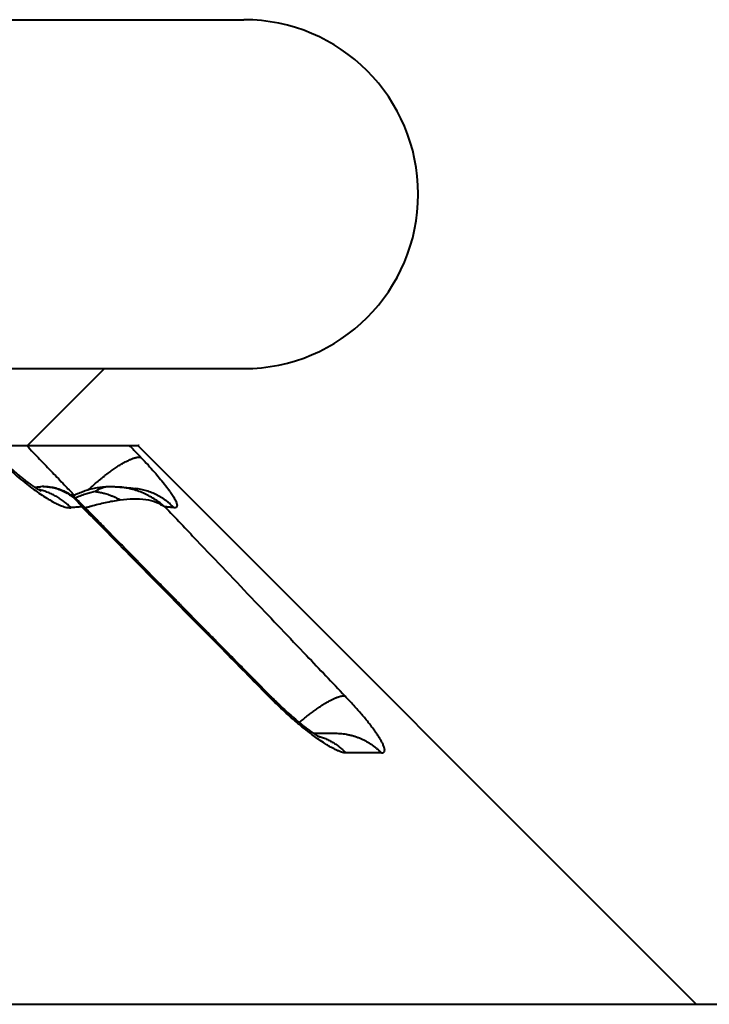
# Model space of a CAD drawing. Units: millimetres. Extents: x 1449 to 4306, y 227 to 2364.
# Drawn here: x 2730 to 2736, y 1242 to 1251 of the extents above; entities that cross this region are included whole.
import ezdxf

# ---------------------------------------------------------------- set-up
doc = ezdxf.new("R2010")
doc.units = ezdxf.units.MM
doc.header["$LTSCALE"] = 3
doc.layers.add('CONTORNO', color=7, linetype='Continuous')
doc.layers.add('SCAN', color=6, linetype='Continuous')

msp = doc.modelspace()

# ---------------------------------------------------------------- linework, layer by layer
at = {"layer": 'CONTORNO', "color": 2, "lineweight": 40}
msp.add_line((1630.23608861305, 1242.306671949379), (3127.23608861305, 1242.306671949379), dxfattribs=at)
at = {"layer": 'CONTORNO', "color": 2, "linetype": 'ByBlock', "lineweight": 40}
msp.add_line((1642.231224649884, 1242.30667194938), (3115.178028393038, 1242.306671949379), dxfattribs=at)
at = {"layer": 'SCAN', "lineweight": 40}
for p, q in [((2665.240742800221, 1251.118627931705), (2731.699885413669, 1251.118627931705)), ((2665.240742800221, 1247.995564502309), (2731.699885413669, 1247.995564502309)), ((2729.764117649975, 1247.306671949319), (2730.453010202966, 1247.995564502309)), ((2728.226335895125, 1247.306671949319), (2730.758182098287, 1247.306671949319)), ((2730.750388603632, 1247.306671949319), (2735.750388603572, 1242.306671949379)), ((2730.764619649239, 1247.306671950709), (2730.758182098287, 1247.306671949319))]:
    msp.add_line(p, q, dxfattribs=at)
for centre, radius, start, end in [((2731.699885413669, 1249.557096217007), 1.561531714697708, 270, 90), ((2729.905598766181, 1246.530337269583), 0.4093767627167688, 89.4010521405585, 93.63481511793943)]:
    msp.add_arc(centre, radius, start, end, dxfattribs=at)
for points in [[(2729.756837627344, 1247.306671949319), (2729.872061891427, 1247.186331012569), (2729.987281866639, 1247.065985743506), (2730.092021414821, 1246.956579550334), (2730.181864193883, 1246.86272817451)], [(2730.677989486134, 1247.306671949319), (2730.703152946104, 1247.2803767463), (2730.728316220007, 1247.254081333529), (2730.753479276439, 1247.227785742502), (2730.778642151009, 1247.201489943498)], [(2729.488596948186, 1247.201489943615), (2729.548841682963, 1247.142359883801), (2729.628684667292, 1247.068945664181), (2729.685857567125, 1247.01959864018), (2729.756939099812, 1246.961903050663), (2729.819280485605, 1246.91472367035), (2729.879830664757, 1246.872198323705), (2729.93617377212, 1246.835931861052), (2729.989858419029, 1246.804925161182), (2730.036194317432, 1246.781700785789), (2730.080193335314, 1246.763814957073), (2730.124548900876, 1246.752258489368), (2730.151972353595, 1246.751033037681)], [(2729.514815737913, 1247.199163043142), (2729.528052631957, 1247.185886214919), (2729.541449564345, 1247.172666536139), (2729.55494623622, 1247.159557763553), (2729.568482348723, 1247.146613653914), (2729.572595607617, 1247.142719813058), (2729.576532203106, 1247.139010314744), (2729.580281861856, 1247.135492459992), (2729.583834310529, 1247.132173549821), (2729.587179275789, 1247.129060885253), (2729.590306484299, 1247.126161767306), (2729.593205662723, 1247.123483497002), (2729.595866537724, 1247.12103337536), (2729.598895540334, 1247.11825347725), (2729.601812503946, 1247.115585440231), (2729.604606971705, 1247.113037614409), (2729.607268486747, 1247.110618349889), (2729.609786592215, 1247.108335996777), (2729.612150831246, 1247.106198905181), (2729.614350746986, 1247.104215425205), (2729.616375882571, 1247.102393906955), (2729.618215781144, 1247.100742700537), (2729.619859985844, 1247.099270156058), (2729.62129803981, 1247.097984623623), (2729.622519486187, 1247.096894453338), (2729.623513868112, 1247.09600799531), (2729.628312715427, 1247.091743364153), (2729.633334452225, 1247.087305558785), (2729.638573106645, 1247.082703209201), (2729.644022706823, 1247.077944945389), (2729.649677280901, 1247.073039397344), (2729.655530857015, 1247.067995195055), (2729.661577463305, 1247.062820968516), (2729.667811127907, 1247.057525347716), (2729.674225878964, 1247.05211696265), (2729.680815744608, 1247.046604443307), (2729.687574752985, 1247.04099641968), (2729.692542060191, 1247.036904796255), (2729.697725020089, 1247.032662521303), (2729.703114548227, 1247.028280478786), (2729.708701560154, 1247.023769552664), (2729.714476971416, 1247.0191406269), (2729.720431697562, 1247.014404585456), (2729.726556654143, 1247.009572312292), (2729.732842756704, 1247.00465469137), (2729.739280920794, 1246.999662606653), (2729.745862061963, 1246.9946069421), (2729.752577095757, 1246.989498581675), (2729.755726047045, 1246.987120726956), (2729.759113919412, 1246.984575227873), (2729.76272906417, 1246.981873811594), (2729.766559832637, 1246.97902820528), (2729.770594576123, 1246.976050136097), (2729.774821645943, 1246.972951331208), (2729.779229393412, 1246.969743517779), (2729.783806169842, 1246.966438422972), (2729.788540326548, 1246.963047773952), (2729.793420214843, 1246.959583297884), (2729.798434186041, 1246.956056721932), (2729.803570591457, 1246.95247977326), (2729.808817782403, 1246.948864179032), (2729.813046161496, 1246.945979935488), (2729.817085810511, 1246.943249673897), (2729.82093315272, 1246.940672888373), (2729.824584611398, 1246.93824907303), (2729.82803660982, 1246.935977721982), (2729.831285571259, 1246.933858329342), (2729.834327918992, 1246.931890389226), (2729.837160076291, 1246.930073395747), (2729.839778466433, 1246.928406843018), (2729.842179512691, 1246.926890225156), (2729.844359638339, 1246.925523036271), (2729.846315266654, 1246.924304770481), (2729.848183212443, 1246.923148431036), (2729.850253356544, 1246.921875610559), (2729.852505757797, 1246.920501427127), (2729.854920475042, 1246.919040998817), (2729.857477567118, 1246.917509443708), (2729.860157092866, 1246.915921879878), (2729.862939111124, 1246.914293425404), (2729.865803680735, 1246.912639198364), (2729.868730860537, 1246.910974316835), (2729.871327968425, 1246.909520694393), (2729.873746678321, 1246.908188759295), (2729.87598559791, 1246.906976555274), (2729.878043334877, 1246.905882126065), (2729.87991849691, 1246.904903515404), (2729.881609691694, 1246.904038767025), (2729.883115526914, 1246.903285924662), (2729.884025274609, 1246.902840811586), (2729.884733078194, 1246.902501239932), (2729.885243270947, 1246.902261538933), (2729.885560186151, 1246.902116037819), (2729.885688157083, 1246.902059065823)], [(2730.308528003468, 1246.912728986758), (2730.344601376735, 1246.945231751185), (2730.381532300051, 1246.97724924971), (2730.400207811548, 1246.992955090754), (2730.41895809278, 1247.008393461582), (2730.437732042941, 1247.023514770246), (2730.456476705202, 1247.038270172183), (2730.475138324259, 1247.052611379283), (2730.493662242532, 1247.066491899295), (2730.511993971508, 1247.079866673962), (2730.530079175676, 1247.09269346604), (2730.547864704217, 1247.104932293497), (2730.565298636266, 1247.116546915262), (2730.582331219915, 1247.127504039463), (2730.598914946124, 1247.137774855056), (2730.615005348301, 1247.147334007277), (2730.630561071577, 1247.156161124454), (2730.64554449742, 1247.164239571419), (2730.659921780498, 1247.171557928221), (2730.673663276664, 1247.178108549846), (2730.68674353056, 1247.183888964258), (2730.699141499159, 1247.188900282285), (2730.710840487962, 1247.193148493562), (2730.721828173337, 1247.196642782837), (2730.732096501602, 1247.199396710365), (2730.741641519793, 1247.201426501057), (2730.750463267375, 1247.202752096554), (2730.765954912062, 1247.203380984527), (2730.778642151009, 1247.201489943498)], [(2730.778642151009, 1247.201489943498), (2730.842488022408, 1247.133424393272), (2730.900442923747, 1247.06894566418), (2730.943270592682, 1247.019169427398), (2730.990056593991, 1246.961903050662), (2731.029657094219, 1246.909795081921), (2731.05580960829, 1246.872198323705), (2731.077952747326, 1246.836369692267), (2731.093789764365, 1246.804925161181), (2731.101589606873, 1246.781077191124), (2731.101889919066, 1246.763814957069), (2731.094735807006, 1246.753754795107), (2731.075441911484, 1246.751033037676)], [(2729.828845696226, 1246.935448243767), (2729.854294802999, 1246.93722630712), (2729.879645529129, 1246.938890526013)], [(2730.151972353595, 1246.751033037681), (2730.138186858441, 1246.764824365756), (2730.123784244705, 1246.778309192251), (2730.108768384363, 1246.791448710943), (2730.093146172572, 1246.804203734332), (2730.076926895196, 1246.816534364062), (2730.060123142297, 1246.828400903189), (2730.042750040602, 1246.839763333607), (2730.024826199542, 1246.850582512192), (2730.006372827069, 1246.860819420305), (2729.987414661922, 1246.870436654332), (2729.967979002138, 1246.879397417218), (2729.948096571876, 1246.887667299161), (2729.927800502535, 1246.895212989738), (2729.907127081185, 1246.902004327563), (2729.886114732886, 1246.908012723982), (2729.864804601189, 1246.913213442981)], [(2729.902522783409, 1246.940326355194), (2729.929193772257, 1246.940482751092), (2729.962802737461, 1246.937964453166), (2730.016331076997, 1246.927736477288), (2730.071233600494, 1246.909216719922), (2730.107910727264, 1246.892027005591), (2730.15054343606, 1246.866686904382), (2730.195129277553, 1246.833120114384), (2730.225300242602, 1246.805374582202)], [(2729.909878154159, 1246.939691664566), (2730.010425460689, 1246.926114134438), (2730.105572675413, 1246.888115321457), (2730.151588549479, 1246.85897460208), (2730.186669775068, 1246.83068571555), (2730.217682503586, 1246.800115813191), (2730.251086853621, 1246.759361404759)], [(2730.167265396416, 1246.855014708435), (2730.211398089919, 1246.876939335922), (2730.257757870907, 1246.895967143953), (2730.304652102085, 1246.911591892189), (2730.362583783141, 1246.926187956669), (2730.415650710134, 1246.93504650721), (2730.461069186804, 1246.939201983404), (2730.475583973022, 1246.939888701551), (2730.491191621827, 1246.940303966944)], [(2730.369193846149, 1246.895607051293), (2730.325795167478, 1246.884598276604), (2730.283794485495, 1246.872024444405), (2730.235240466, 1246.855337356331), (2730.190073287686, 1246.837336277078)], [(2730.369193846149, 1246.895607051293), (2730.400274436641, 1246.915373717618), (2730.430750418798, 1246.929621893631), (2730.46184073504, 1246.937868026619), (2730.491191621827, 1246.940303966944)], [(2730.369193846149, 1246.895607051293), (2730.392052852992, 1246.892806823782), (2730.426879409317, 1246.886395628053), (2730.458476967233, 1246.878495272897), (2730.482090236081, 1246.871262784083), (2730.509684066874, 1246.86127701116), (2730.535058147807, 1246.850597357099), (2730.562870042296, 1246.837367431882), (2730.591925467979, 1246.822215070988)], [(2730.491191621827, 1246.940303966944), (2730.519528120971, 1246.940283319138), (2730.551709024758, 1246.939099317832), (2730.573937875153, 1246.937557902525), (2730.592513632265, 1246.935810252854)], [(2730.577580510562, 1246.937248330987), (2730.61275594068, 1246.93440722827), (2730.648862243428, 1246.931175979523), (2730.685170733523, 1246.927598257553), (2730.728529124643, 1246.922884780721)], [(2730.992828688419, 1246.759361404763), (2730.950041127642, 1246.794178656643), (2730.910101954061, 1246.82224677998), (2730.860023424206, 1246.852218654219), (2730.814194434448, 1246.87514283469), (2730.761429460991, 1246.896753539582), (2730.707167782181, 1246.914087540779), (2730.650212276973, 1246.92731981039), (2730.592513632265, 1246.935810252854)], [(2731.075441911484, 1246.751033037676), (2731.059320802117, 1246.767064295146), (2731.042345773702, 1246.78267137501), (2731.024523165874, 1246.797792697046), (2731.005865030695, 1246.812366149771), (2730.986387957832, 1246.82632847869), (2730.966114821082, 1246.839617196016), (2730.945073310404, 1246.852169548231), (2730.923297690846, 1246.86392505375), (2730.900827092838, 1246.874823964455), (2730.877707155754, 1246.8848104335), (2730.853988159405, 1246.893830403155), (2730.829726417944, 1246.901835356488), (2730.804982364467, 1246.908779593958), (2730.779821569792, 1246.91462447181), (2730.754312912825, 1246.919335071425), (2730.728529124643, 1246.922884780721)], [(2730.22567761881, 1246.804994118212), (2730.225583487703, 1246.805089476704), (2730.225489227203, 1246.80518466781), (2730.225394803569, 1246.805279712548), (2730.225300242602, 1246.805374582202)], [(2730.251086853621, 1246.759361404759), (2730.246324849571, 1246.772670710174), (2730.240598301452, 1246.784679745528), (2730.23370534481, 1246.795540680585), (2730.22567761881, 1246.804994118212)], [(2730.22567761881, 1246.804994118212), (2730.290241835137, 1246.739467387954), (2730.354805369319, 1246.673939949377), (2730.387086444021, 1246.641176714364), (2730.419368349618, 1246.608411638182), (2730.435800100496, 1246.591724187743), (2730.450041427275, 1246.577230235222), (2730.465830817064, 1246.561133800564), (2730.481834246518, 1246.544844754254)], [(2730.279151147217, 1246.750723514116), (2730.305266000868, 1246.758204718655), (2730.33146791843, 1246.765536295192), (2730.462204099018, 1246.798472249569), (2730.591925467979, 1246.822215070988)], [(2730.591925467979, 1246.822215070988), (2730.711427418153, 1246.831835896127), (2730.822600767915, 1246.824649790749), (2730.915628441025, 1246.800107360848), (2730.992828688419, 1246.759361404763)], [(2730.251086853621, 1246.759361404759), (2730.213781668412, 1246.756422739923), (2730.176222260559, 1246.753223959671), (2730.164110464006, 1246.752141899278), (2730.151972353595, 1246.751033037681)], [(2731.919884673181, 1245.065883079194), (2731.508129943753, 1245.483814289091), (2731.085499354922, 1245.912726562337), (2730.587333022206, 1246.418219540047), (2730.251086853621, 1246.759361404759)], [(2730.992828688419, 1246.759361404763), (2731.278023653982, 1246.46012566075), (2731.799668811187, 1245.912727535338), (2732.262137250684, 1245.427353346715), (2732.606502684332, 1245.065888122445)], [(2731.075441911484, 1246.751033037676), (2731.065500626888, 1246.752141899192), (2731.05553255598, 1246.753223959502), (2731.024311193592, 1246.756422739781), (2730.992828688419, 1246.759361404763)], [(2730.481834246518, 1246.544844754254), (2730.575342900278, 1246.449852897452), (2730.668340602074, 1246.355371492121), (2730.691650266365, 1246.331687394497), (2730.714958531854, 1246.308003382656), (2730.738265492409, 1246.284319705515), (2730.761570371864, 1246.260635193814), (2730.784589182955, 1246.237233661497), (2730.808155743422, 1246.213268311339), (2730.831440692144, 1246.189586595058), (2730.854723506961, 1246.165905094522), (2730.900854587605, 1246.118978833664), (2730.947836528872, 1246.071180693439), (2730.980178564729, 1246.038273540184), (2731.007900838835, 1246.010064998875), (2731.028863148205, 1245.988733823216), (2731.040925289861, 1245.976458766911), (2731.064193137762, 1245.952778208451), (2731.08746015998, 1245.929098260567), (2731.110077653036, 1245.906081447981), (2731.124326686555, 1245.891582896004), (2731.133999698626, 1245.881741081731), (2731.157269907067, 1245.858060504709), (2731.180538514054, 1245.834380239741), (2731.188725948193, 1245.826048871939), (2731.205033350825, 1245.80945570631), (2731.227614559891, 1245.786480248813), (2731.286291842543, 1245.726785846764), (2731.354279874806, 1245.657631734176), (2731.431406246414, 1245.579197495202), (2731.459703981061, 1245.550423746245), (2731.481115495156, 1245.528659611101), (2731.501973599985, 1245.507473248242), (2731.536929273682, 1245.47200055022), (2731.566703535104, 1245.44181870364), (2731.629178992094, 1245.378589507487), (2731.681570193839, 1245.32568101002), (2731.723479492621, 1245.283442962476), (2731.754509240722, 1245.252225116092), (2731.784821287158, 1245.221779616192), (2731.801698194604, 1245.204851874409), (2731.814335040815, 1245.19216842369), (2731.825282784115, 1245.18112815332), (2731.833818842483, 1245.172479027093), (2731.848651021674, 1245.157419804226), (2731.89531379442, 1245.110038437978), (2731.941976336197, 1245.06265647105)], [(2731.919884673181, 1245.065883079194), (2731.923545192469, 1245.066510779439), (2731.926971323908, 1245.066861290757), (2731.930151630196, 1245.066925450969), (2731.933074790651, 1245.066694492534), (2731.935729635255, 1245.066159905174), (2731.938105239098, 1245.065313696593), (2731.940190907676, 1245.064148223965), (2731.941976336197, 1245.06265647105)], [(2732.615423834302, 1244.556286823512), (2732.60815857052, 1244.556543772226), (2732.600234573361, 1244.557487921742), (2732.592744428739, 1244.558858265189), (2732.582630568496, 1244.561297709991), (2732.565235718138, 1244.566796599193), (2732.540692548897, 1244.576616052337), (2732.508283047062, 1244.592170596631), (2732.486240590171, 1244.604016359762), (2732.46790871126, 1244.614500373892), (2732.44510605412, 1244.62823158363), (2732.426389230801, 1244.640010222745), (2732.371083567929, 1244.677090376775), (2732.32055832378, 1244.713493387399), (2732.277707460597, 1244.745993770643), (2732.248903298751, 1244.76860561779), (2732.211133646671, 1244.799132931488), (2732.192557077145, 1244.814500616042), (2732.177989070926, 1244.826710773685), (2732.161494768315, 1244.840696096671), (2732.145058847826, 1244.854800503672), (2732.080349259319, 1244.91200026961), (2732.016475159191, 1244.971149878894), (2731.967850501866, 1245.018028694844), (2731.919884673181, 1245.065883079194)], [(2731.941976336197, 1245.06265647105), (2731.941982761778, 1245.062649941218), (2731.941989182546, 1245.062643406221), (2731.941995598498, 1245.06263686606), (2731.942002009634, 1245.062630320733), (2731.942008415956, 1245.06262377024), (2731.94201481746, 1245.062617214581), (2731.942021214149, 1245.062610653756), (2731.942027606019, 1245.062604087763)], [(2731.942027606019, 1245.062604087763), (2731.954758875813, 1245.049608685936), (2731.9676775917, 1245.036608419321), (2731.982378963363, 1245.022018057046), (2731.995021342455, 1245.009635160305), (2732.025309048475, 1244.980564755433), (2732.050530048731, 1244.956969614869), (2732.106398853522, 1244.906542339971), (2732.162164334601, 1244.858504198438)], [(2732.198066143881, 1244.828762274541), (2732.231276990811, 1244.856795728848), (2732.264664100691, 1244.883939728296), (2732.29793807938, 1244.909922797807), (2732.330797996756, 1244.934487821297), (2732.34697922795, 1244.946161841235), (2732.362945180653, 1244.957392997163), (2732.378659913324, 1244.968155298373), (2732.394088456721, 1244.978425180554), (2732.409197319481, 1244.988180968706), (2732.423954503979, 1244.997403767547), (2732.438329933844, 1245.00607681293), (2732.452295469795, 1245.014186355911), (2732.465825246321, 1245.021720911423), (2732.478895676075, 1245.028672116699), (2732.491485688646, 1245.035033892354), (2732.503576715952, 1245.040803259984), (2732.515152831505, 1245.045979436141), (2732.526200714258, 1245.050564598312), (2732.536709691245, 1245.054562936288), (2732.546671682891, 1245.057981359471), (2732.564934959594, 1245.063114843611), (2732.580975597469, 1245.066061020782), (2732.59481386004, 1245.066937811089), (2732.606502684332, 1245.065888122445)], [(2732.93354743192, 1244.55628661456), (2732.941991641053, 1244.556995205547), (2732.948086761577, 1244.558919115251), (2732.952161458616, 1244.561266589537), (2732.957421660219, 1244.566728291293), (2732.960604483881, 1244.573842129867), (2732.96136398745, 1244.57756671996), (2732.961701982964, 1244.582335780679), (2732.961657866654, 1244.58454999072), (2732.961498124927, 1244.587027828287), (2732.961242901963, 1244.589479213911), (2732.960890701421, 1244.591997804181), (2732.958273649387, 1244.603761128128), (2732.954888365563, 1244.614317154088), (2732.949441344987, 1244.628021894889), (2732.943982679805, 1244.639897972933), (2732.929932568077, 1244.666473832156), (2732.913649869769, 1244.693599999173), (2732.896258087611, 1244.720211069973), (2732.87888072433, 1244.745241640549), (2732.868766980624, 1244.759279901179), (2732.855653071965, 1244.777016329158), (2732.839456710618, 1244.798315189258), (2732.827587808473, 1244.81356065704), (2732.817843994477, 1244.825876661289), (2732.806697561749, 1244.839772398753), (2732.795161470076, 1244.853955774566), (2732.764223608285, 1244.891100678235), (2732.73090775259, 1244.929839052566), (2732.695123455873, 1244.970220641707), (2732.652727060072, 1245.016678302783), (2732.606502684332, 1245.065888122445)], [(2732.162164334601, 1244.858504198438), (2732.175256303337, 1244.847538128929), (2732.188369286439, 1244.836692137943), (2732.196145114991, 1244.830327057043), (2732.203618208441, 1244.82425717329), (2732.210781815378, 1244.818482913578), (2732.217629184395, 1244.813004704799), (2732.224153564081, 1244.807822973848), (2732.230348203026, 1244.802938147616), (2732.236206349821, 1244.798350652998), (2732.241721253058, 1244.794060916886), (2732.246886161328, 1244.790069366175), (2732.25169432322, 1244.786376427755), (2732.258371492246, 1244.781285458266), (2732.26475356588, 1244.776461284328), (2732.270836031523, 1244.771902592568), (2732.276614376576, 1244.767608069607), (2732.282084088438, 1244.76357640207), (2732.28724065451, 1244.759806276582), (2732.292079562194, 1244.756296379767), (2732.296596298889, 1244.753045398249), (2732.300786351996, 1244.750052018652), (2732.304645208915, 1244.747314927601), (2732.308168357045, 1244.744832811719), (2732.31386789415, 1244.740852636152), (2732.319235377827, 1244.737145969818), (2732.324268489223, 1244.733708650816), (2732.328964909484, 1244.730536517247), (2732.333322319755, 1244.72762540721), (2732.337338401181, 1244.724971158805), (2732.341010834909, 1244.722569610131), (2732.344337302085, 1244.720416599289), (2732.347315483852, 1244.718507964379), (2732.349943061356, 1244.716839543499), (2732.351225472168, 1244.716030619262), (2732.352812249479, 1244.71503500192), (2732.354667748416, 1244.713878559401), (2732.356756324104, 1244.712587159631), (2732.359042331669, 1244.711186670538), (2732.361490126237, 1244.70970296005), (2732.364064062932, 1244.708161896094), (2732.366728496881, 1244.706589346596), (2732.36944778321, 1244.705011179485), (2732.371674282407, 1244.703741970588), (2732.373594794357, 1244.702666423091), (2732.375210844261, 1244.701777609222), (2732.376523957321, 1244.701068601211), (2732.377535658738, 1244.700532471289), (2732.378247473715, 1244.700162291685), (2732.378660927449, 1244.699951134628), (2732.378789746643, 1244.699886275946), (2732.378918815238, 1244.699821915001)], [(2732.324693443069, 1244.733420194812), (2732.335244560953, 1244.733465507687), (2732.345994336894, 1244.733498982329), (2732.44807042581, 1244.733158765618), (2732.533893794984, 1244.731902307874)], [(2732.360220005367, 1244.710470714576), (2732.378682249686, 1244.704844484569), (2732.396924165245, 1244.698594282252), (2732.414916674124, 1244.691733802096), (2732.432632033629, 1244.684279283111), (2732.450043448406, 1244.676248115053), (2732.467125765153, 1244.667659949899), (2732.483854983758, 1244.658535384722), (2732.500208988718, 1244.648896942395), (2732.516166976953, 1244.638767856639), (2732.531710200627, 1244.628172914117), (2732.546821332848, 1244.61713736171), (2732.561485197773, 1244.60568760849), (2732.575688097513, 1244.593850269011), (2732.589418507834, 1244.581652729358), (2732.602666390085, 1244.569122333741), (2732.615423834302, 1244.556286823512)], [(2732.533893794984, 1244.731902307874), (2732.562167032945, 1244.730623866255), (2732.590435893915, 1244.727917102746), (2732.61859855164, 1244.723778781814), (2732.646553443764, 1244.71821917233), (2732.67419962482, 1244.711255571721), (2732.701439224214, 1244.702918511563), (2732.7281769801, 1244.693245050132), (2732.75432330174, 1244.682284351474), (2732.779792966951, 1244.67009107698), (2732.804508553396, 1244.656730135735), (2732.828398377282, 1244.642270496845), (2732.851400033571, 1244.626789003955), (2732.873457736609, 1244.610364880641), (2732.894525721121, 1244.593082597615), (2732.914565202393, 1244.575027263569), (2732.93354743192, 1244.55628661456)], [(2732.93354743192, 1244.55628661456), (2732.849424763022, 1244.557482596098), (2732.778140340492, 1244.557791207856), (2732.705263364712, 1244.557481878488), (2732.615423834302, 1244.556286823512)]]:
    msp.add_spline(points, degree=3, dxfattribs=at)

doc.saveas('drawing.dxf')
